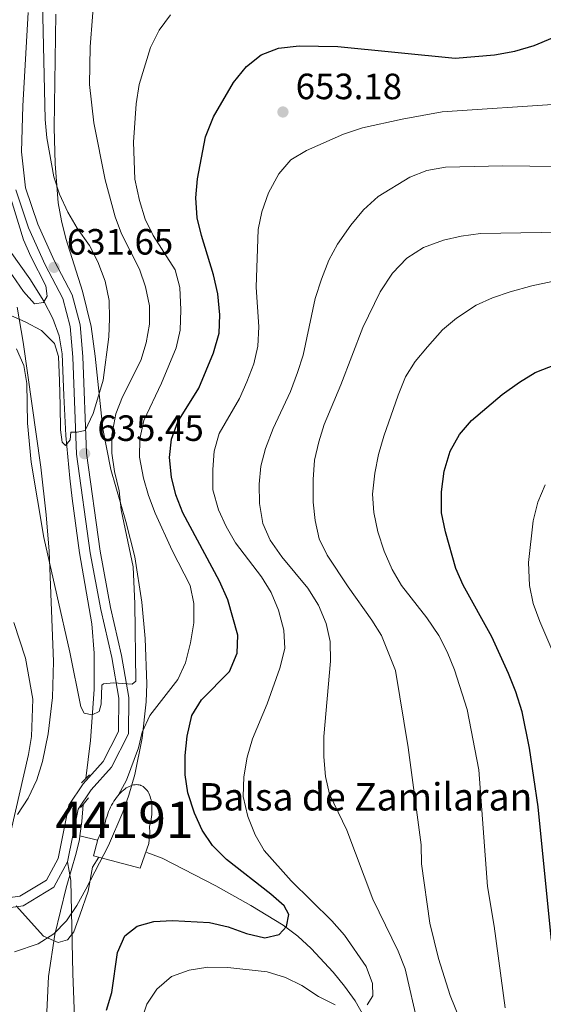
# Model space of a CAD drawing. Units: metres. Extents: x 566493 to 573374, y 4728752 to 4733448.
# Drawn here: x 567845 to 567988, y 4733020 to 4733290 of the extents above; entities that cross this region are included whole.
import ezdxf
from ezdxf.enums import TextEntityAlignment as Align

# ---------------------------------------------------------------- set-up
doc = ezdxf.new("R2010")
doc.units = ezdxf.units.M
doc.header["$MEASUREMENT"] = 0
doc.linetypes.add('DGN Style 2', pattern=[85.7224, 51.43344, -34.28896])
doc.linetypes.add('DGN Style 3', pattern=[120.01136, 85.7224, -34.28896])
for name, color, linetype, lineweight in [('Nivel 11', 7, 'Continuous', 0), ('Nivel 12', 7, 'Continuous', 0), ('Nivel 21', 7, 'Continuous', 0), ('Nivel 35', 7, 'Continuous', 0), ('Nivel 4', 7, 'Continuous', 0), ('Nivel 41', 7, 'Continuous', 0), ('Nivel 43', 7, 'Continuous', 0), ('Nivel 48', 7, 'Continuous', 0), ('Nivel 5', 7, 'Continuous', 0), ('Nivel 51', 7, 'Continuous', 0), ('Nivel 57', 7, 'Continuous', 0), ('Nivel 7', 7, 'Continuous', 0)]:
    doc.layers.add(name, color=color, linetype=linetype, lineweight=lineweight)
doc.styles.add('Style-Arial', font='txt')
doc.styles.add('Style-Arial Narrow', font='txt')
doc.styles.add('Style-Times New Roman', font='txt')

# ---------------------------------------------------------------- blocks, each defined once
blk = doc.blocks.new('5PATER')
at = {"layer": 'Nivel 7', "linetype": 'Continuous', "lineweight": 0}
h = blk.add_hatch(color=51, dxfattribs=at)
edge = h.paths.add_edge_path()
edge.add_ellipse((0.0141330361366272, 0.009464234113693237), major_axis=(-10.95721237655889, -11.10700355671524), ratio=0.9994222409660316, start_angle=0, end_angle=360)

msp = doc.modelspace()

# ---------------------------------------------------------------- linework, layer by layer
at = {"layer": 'Nivel 11', "color": 142, "linetype": 'DGN Style 3', "lineweight": 13, "extrusion": (-0.8938336275360934, 0.1582939689056348, 0.4195288615742311), "elevation": 241912.5669333282, "flags": 128}
msp.add_lwpolyline([(-4759571.378157176, -111094.7648853799), (-4759575.284155276, -111095.2275719168), (-4759579.999844734, -111096.2741247937)], dxfattribs=at)
at = {"layer": 'Nivel 11', "color": 142, "linetype": 'DGN Style 3', "lineweight": 13, "extrusion": (-0.155494739464788, 0.03815231751816448, 0.9870996842602934), "elevation": 92913.63413112178, "flags": 128}
msp.add_lwpolyline([(-4732039.80110405, -568809.3376363795), (-4732039.80110405, -568814.3967568595)], dxfattribs=at)
at = {"layer": 'Nivel 11', "color": 142, "linetype": 'DGN Style 3', "lineweight": 13}
for points in [[(567839.5799999982, 4733229.939999999, 627.79), (567847.4800000004, 4733218.83, 629.46), (567851.3200000003, 4733212.720000001, 630.03), (567853.8200000003, 4733207.949999999, 630.45), (567855.5500000007, 4733203.220000001, 630.89), (567856.3399999999, 4733198.32, 631.36), (567856.7600000016, 4733186.859999999, 632.73), (567857.3299999982, 4733175.949999999, 633.6800000000001), (567858.4200000018, 4733164.26, 634.77), (567859.1099999994, 4733158.67, 635.3100000000001), (567861.1099999994, 4733143.800000001, 635.6), (567864.4400000013, 4733124.4, 638.19), (567865.1099999994, 4733116.34, 639.17), (567865.129999999, 4733106.41, 640.28), (567864.120000001, 4733092.43, 641.36), (567862.7899999991, 4733081.98, 642.5500000000001)], [(567845.6400000006, 4732936.02, 659.67), (567848.5300000012, 4732941.189999999, 658.82), (567850.5300000012, 4732947.699999999, 657.73), (567851.620000001, 4732957.5, 656.0600000000001), (567851.9400000013, 4732968.02, 654.5), (567851.8999999985, 4732994.720000001, 652.29), (567851.8500000015, 4733011.52, 650.51), (567852.6000000015, 4733027.76, 648.39), (567854.3399999999, 4733039.26, 646.16), (567857.4100000001, 4733052.02, 645.34), (567860.2100000009, 4733061.57, 644.41), (567861.0500000007, 4733065.25, 644.04), (567861.1900000013, 4733066.310000001, 643.92)], [(567950.7100000009, 4732999.74, 658.41), (567945.1099999994, 4733006.880000001, 657.19), (567941.1900000013, 4733013.029999999, 656.19), (567936.629999999, 4733021.050000001, 654.95), (567933.7300000004, 4733025.08, 654.4), (567930.6000000015, 4733028.939999999, 653.9300000000001), (567924.5700000003, 4733035.41, 653.09), (567920.8999999985, 4733038.779999999, 652.61), (567916.9400000013, 4733041.779999999, 652.13), (567908.0300000012, 4733047.24, 651.04), (567898.4200000018, 4733052.630000001, 649.8100000000001), (567883.7399999984, 4733060.199999999, 647.67), (567879.5500000007, 4733061.73, 646.99)]]:
    msp.add_polyline3d(points, dxfattribs=at)
at = {"layer": 'Nivel 12', "color": 142, "linetype": 'Continuous', "lineweight": 0}
msp.add_polyline3d([(567877.7699999996, 4733080.130000001, 646.23), (567877.4200000018, 4733080.23, 646.12), (567877.0500000007, 4733080.290000001, 646.02), (567876.6799999997, 4733080.310000001, 645.91), (567876.3000000007, 4733080.290000001, 645.8100000000001), (567875.9100000001, 4733080.24, 645.72), (567875.5199999996, 4733080.140000001, 645.63), (567875.120000001, 4733080.01, 645.54), (567874.7199999988, 4733079.84, 645.45), (567874.3200000003, 4733079.630000001, 645.38), (567873.9100000001, 4733079.390000001, 645.3000000000001), (567873.5100000016, 4733079.109999999, 645.24), (567873.1099999994, 4733078.790000001, 645.17), (567872.7199999988, 4733078.449999999, 645.12), (567872.3299999982, 4733078.07, 645.07), (567871.9499999993, 4733077.67, 645.01), (567871.5799999982, 4733077.23, 645.01), (567871.2100000009, 4733076.77, 645.01), (567870.8599999994, 4733076.279999999, 645.01), (567870.5199999996, 4733075.77, 645.01), (567870.1999999993, 4733075.23, 645.01), (567869.8900000006, 4733074.68, 645.01), (567869.6000000015, 4733074.109999999, 645.01), (567869.3299999982, 4733073.52, 645.01), (567869.0700000003, 4733072.92, 645.01), (567868.8299999982, 4733072.310000001, 645.01), (567868.620000001, 4733071.68, 645.01), (567868.4200000018, 4733071.060000001, 645.01), (567868.25, 4733070.43, 645.01), (567868.1000000015, 4733069.790000001, 645.01), (567868.0599999987, 4733069.609999999, 645.01), (567866.129999999, 4733065.32, 645.01), (567864.9299999997, 4733060.82, 645.01), (567877.7100000009, 4733057.449999999, 647.65), (567880.1099999994, 4733064.189999999, 647.45), (567880.3200000003, 4733067.09, 647.65), (567880.2800000012, 4733068.93, 647.51), (567880.4400000013, 4733069.57, 647.5), (567880.5899999999, 4733070.199999999, 647.49), (567880.7100000009, 4733070.83, 647.47), (567880.8000000007, 4733071.460000001, 647.45), (567880.879999999, 4733072.09, 647.42), (567880.9200000018, 4733072.699999999, 647.38), (567880.9499999993, 4733073.310000001, 647.35), (567880.9499999993, 4733073.9, 647.3000000000001), (567880.9200000018, 4733074.48, 647.25), (567880.870000001, 4733075.040000001, 647.2), (567880.8000000007, 4733075.58, 647.15), (567880.6999999993, 4733076.1, 647.17), (567880.5799999982, 4733076.6, 647.1800000000001), (567880.4299999997, 4733077.07, 647.1800000000001), (567880.2699999996, 4733077.51, 647.1800000000001), (567880.0799999982, 4733077.93, 647.16), (567879.870000001, 4733078.32, 647.0500000000001), (567879.6400000006, 4733078.68, 646.94), (567879.379999999, 4733079, 646.83), (567879.120000001, 4733079.290000001, 646.71), (567878.8299999982, 4733079.550000001, 646.6), (567878.5199999996, 4733079.77, 646.49), (567878.1999999993, 4733079.949999999, 646.37), (567877.870000001, 4733080.1, 646.26), (567877.7699999996, 4733080.130000001, 646.23)], dxfattribs=at)
at = {"layer": 'Nivel 21', "color": 1, "linetype": 'DGN Style 2', "lineweight": 0, "flags": 128}
for points, elevation in [([(567861.6000000015, 4733080.810000001), (567862.7899999991, 4733081.98)], 642.9300000000001), ([(567862.7899999991, 4733081.98), (567863.8000000007, 4733082.970000001)], 642.9300000000001), ([(567862.0700000003, 4733074.91), (567863.5199999996, 4733076.699999999)], 643.28), ([(567861.3900000006, 4733074.050000001), (567862.0700000003, 4733074.91)], 643.28)]:
    msp.add_lwpolyline(points, dxfattribs=dict(at, elevation=elevation))
at = {"layer": 'Nivel 21', "color": 7, "linetype": 'Continuous', "lineweight": 0}
for points in [[(567847.0199999996, 4733291.83, 633.88), (567845.5300000012, 4733266.25, 633.4), (567845.1799999997, 4733253.66, 632.84), (567846.3200000003, 4733243.82, 632.32), (567849.6499999985, 4733233.84, 631.76), (567854.1600000001, 4733223.9, 631.54), (567859.0700000003, 4733214.470000001, 632.4), (567861.2600000016, 4733206.26, 632.51), (567862, 4733197.57, 632.99), (567863, 4733171.1, 635.45), (567866.7199999988, 4733144.23, 637.34), (567869.5700000003, 4733128.85, 638.79), (567872.629999999, 4733115.710000001, 640.65), (567874.5700000003, 4733104.18, 641.51), (567874.4899999984, 4733094.220000001, 642.14), (567869.8599999994, 4733085.09, 642.88), (567864.2800000012, 4733078.85, 642.92), (567860.7100000009, 4733073.6, 643.37), (567857.8000000007, 4733059.17, 644.59)], [(567836.8200000003, 4733045.92, 645.71), (567845.6400000006, 4733047.08, 645.5600000000001), (567854.0700000003, 4733052.199999999, 645.26), (567857.8000000007, 4733059.17, 644.59)]]:
    msp.add_polyline3d(points, dxfattribs=at)
at = {"layer": 'Nivel 21', "color": 7, "linetype": 'DGN Style 3', "lineweight": 0}
for points in [[(567836.7800000012, 4733048.67, 645.71), (567844.7100000009, 4733049.710000001, 645.5600000000001), (567852.0199999996, 4733054.140000001, 645.26), (567855.2100000009, 4733060.1, 644.59), (567858.1400000006, 4733074.68, 643.37), (567862.129999999, 4733080.529999999, 642.92), (567867.5899999999, 4733086.640000001, 642.88), (567871.7699999996, 4733094.880000001, 642.14), (567871.8500000015, 4733103.970000001, 641.51), (567869.9600000009, 4733115.17, 640.65), (567866.8999999985, 4733128.290000001, 638.79), (567864.0300000012, 4733143.790000001, 637.34), (567860.2899999991, 4733170.859999999, 635.45), (567859.2800000012, 4733197.4, 632.99), (567858.5700000003, 4733205.790000001, 632.51), (567856.5100000016, 4733213.48, 632.4), (567851.7100000009, 4733222.699999999, 631.54), (567847.1099999994, 4733232.84, 631.76), (567843.6400000006, 4733243.23, 632.32)], [(567860.0100000016, 4733009.810000001, 650.01), (567859.2199999988, 4733028.59, 647.32), (567858.7399999984, 4733054.07, 645.01), (567857.8000000007, 4733059.17, 644.59)]]:
    msp.add_polyline3d(points, dxfattribs=at)
at = {"layer": 'Nivel 35', "color": 92, "linetype": 'DGN Style 3', "lineweight": 0}
for points in [[(567874.6099999994, 4733077.460000001, 655.9), (567876.2100000009, 4733083.1, 655.85), (567878.2199999988, 4733093.029999999, 655.82), (567879.3399999999, 4733102.960000001, 655.83), (567879.5100000016, 4733107.92, 655.78), (567879.0899999999, 4733120.33, 655.28), (567878.1900000013, 4733130.25, 654.49), (567876.2399999984, 4733142.699999999, 653.28), (567873.8099999987, 4733152.41, 652.1800000000001), (567869.6400000006, 4733166.67, 650.39), (567867.4499999993, 4733177.790000001, 649.26), (567865.3999999985, 4733197.68, 647.94), (567864.2899999991, 4733205.84, 647.59), (567861.8900000006, 4733215.52, 647.59), (567857.3500000015, 4733229.9, 648.09), (567856.129999999, 4733234.75, 648.12), (567855.2800000012, 4733239.67, 647.97), (567854.4400000013, 4733250.380000001, 647.28), (567854.1700000018, 4733260.359999999, 646.58), (567854.6099999994, 4733291.35, 644.48)], [(567844.0399999991, 4733211.08, 643.6800000000001), (567845.6400000006, 4733201.52, 644.92), (567850.4800000004, 4733167.25, 650.14), (567851.9699999988, 4733154.220000001, 651.5500000000001), (567852.7300000004, 4733144.279999999, 652.45), (567853.9499999993, 4733114.07, 654.92), (567853.6600000001, 4733104.130000001, 655.62), (567852.5199999996, 4733094.199999999, 656.35), (567850.9600000009, 4733086.640000001, 656.99), (567849.3599999994, 4733081.59, 657.5), (567847.0599999987, 4733076.630000001, 658.09), (567844.0799999982, 4733072.1, 658.74)], [(567843.2899999991, 4733034.550000001, 659.07), (567849.7399999984, 4733036.689999999, 658.41), (567854.0899999999, 4733039.42, 657.9), (567857.5399999991, 4733042.99, 657.41), (567860.3599999994, 4733047.16, 656.95), (567862.8399999999, 4733051.65, 656.59), (567869.0300000012, 4733063.67, 656.08), (567872.9600000009, 4733072.77, 655.94), (567874.6099999994, 4733077.460000001, 655.9)]]:
    msp.add_polyline3d(points, dxfattribs=at)
at = {"layer": 'Nivel 4', "color": 30, "linetype": 'Continuous', "lineweight": 30, "flags": 128}
for points, elevation in [([(567890.0199999996, 4733088.300000001), (567890.5799999982, 4733093.6), (567891.9100000001, 4733099.220000001), (567894.4899999984, 4733103.5), (567902.1499999985, 4733111.310000001), (567904.3299999982, 4733116.34), (567904.4800000004, 4733121.220000001), (567901.7399999984, 4733130.960000001), (567899.4600000009, 4733136.01), (567889.3900000006, 4733154.800000001), (567887.4899999984, 4733159.65), (567886.25, 4733164.49), (567885.7300000004, 4733169.939999999), (567886.3299999982, 4733174.949999999), (567888.0100000016, 4733179.66), (567893.8200000003, 4733188.93), (567897.7899999991, 4733198.619999999), (567899.3500000015, 4733204), (567899.5, 4733209), (567898.9499999993, 4733214.779999999), (567897.8399999999, 4733219.98), (567894.4800000004, 4733230.710000001), (567893.3399999999, 4733235.57), (567892.9299999997, 4733241.01), (567893.4499999993, 4733246.210000001), (567895.620000001, 4733257.74), (567897.8000000007, 4733263.23), (567903.3200000003, 4733272.630000001), (567906.879999999, 4733277), (567910.9100000001, 4733280.25), (567915.5899999999, 4733282.01), (567921.3000000007, 4733282.689999999), (567931.870000001, 4733282.540000001), (567964.0500000007, 4733279.32), (567974.8000000007, 4733280.199999999), (567980.4100000001, 4733281.23), (567985.6700000018, 4733282.74), (567990.7399999984, 4733284.869999999)], 650.01), ([(567978.6799999997, 4733110.76), (567974.0799999982, 4733120.800000001), (567966.2199999988, 4733134.939999999), (567964.1799999997, 4733139.51), (567961.379999999, 4733149.59), (567960.3000000007, 4733154.74), (567960.2899999991, 4733160.5), (567961.0399999991, 4733166.18), (567962.6499999985, 4733171.66), (567965.1900000013, 4733176.24), (567968.4699999988, 4733180.01), (567976.9200000018, 4733187.220000001), (567981.629999999, 4733190.59), (567985.9200000018, 4733193.17), (567991.7699999996, 4733195.529999999)], 675.01), ([(567990.4299999997, 4733037.609999999), (567986.7800000012, 4733074.189999999), (567984.4400000013, 4733090.290000001), (567982.4100000001, 4733100.25), (567980.6999999993, 4733105.689999999), (567978.6799999997, 4733110.76)], 675.01), ([(567868.4899999984, 4733018.540000001), (567869.9499999993, 4733023.369999999), (567871.5300000012, 4733034.290000001), (567873.5399999991, 4733038.859999999), (567876.8599999994, 4733041.529999999), (567881.4899999984, 4733042.859999999), (567886.6000000015, 4733043.060000001), (567896.6999999993, 4733042.57), (567901.7800000012, 4733041.32), (567906.8599999994, 4733039.529999999), (567911.879999999, 4733038.369999999), (567915.8399999999, 4733039.23), (567917.8399999999, 4733041.42), (567918.4699999988, 4733044.720000001), (567917.1799999997, 4733047.08), (567913.4899999984, 4733050.310000001), (567901.3599999994, 4733059.83), (567897.4899999984, 4733063.67), (567894.6600000001, 4733067.790000001), (567892.5700000003, 4733072.51), (567890.7800000012, 4733078.09), (567890.0300000012, 4733083.029999999), (567890.0199999996, 4733088.300000001)], 650.01)]:
    msp.add_lwpolyline(points, dxfattribs=dict(at, elevation=elevation))
at = {"layer": 'Nivel 5', "color": 30, "linetype": 'Continuous', "lineweight": 0, "flags": 128}
for points, elevation in [([(567782.3999999985, 4733298.1), (567786.6600000001, 4733287.73), (567791.3599999994, 4733278.5), (567797.0799999982, 4733269.949999999), (567801.2300000004, 4733265.390000001), (567805.1799999997, 4733262.32), (567814.5399999991, 4733256.75), (567818.6799999997, 4733253.529999999), (567824.4299999997, 4733244.890000001), (567829.6499999985, 4733235.550000001), (567835.629999999, 4733227.109999999), (567839.6099999994, 4733223.689999999), (567842.75, 4733219.790000001), (567845.7600000016, 4733215.390000001), (567848.7699999996, 4733212.029999999), (567851.2600000016, 4733212.41), (567852.25, 4733214.130000001), (567851.8599999994, 4733216.970000001), (567847.7600000016, 4733224.960000001), (567845.7600000016, 4733229.540000001), (567839.5100000016, 4733249.790000001), (567837.5199999996, 4733260.199999999), (567837.5500000007, 4733280.640000001), (567834.9699999988, 4733290.92)], 630.01), ([(567869.9299999997, 4733176.08), (567871, 4733181.880000001), (567872.8299999982, 4733186.529999999), (567877.8999999985, 4733196.52), (567879.379999999, 4733201.300000001), (567880.2399999984, 4733206.439999999), (567880.3000000007, 4733211.439999999), (567879.1900000013, 4733216.65), (567877.5399999991, 4733221.48), (567872.5599999987, 4733231.17), (567870.879999999, 4733235.880000001), (567868.120000001, 4733245.949999999), (567865.0199999996, 4733261.58), (567863.8200000003, 4733272.109999999), (567863.9600000009, 4733282.449999999), (567865.3200000003, 4733298.9)], 640.01), ([(567867.5599999987, 4733191.07), (567869.0799999982, 4733202.949999999), (567869.3399999999, 4733207.949999999), (567869.1700000018, 4733212.949999999), (567868.120000001, 4733218.18), (567866.129999999, 4733223.560000001), (567863.8399999999, 4733228.01), (567860.4100000001, 4733232.779999999), (567857.8399999999, 4733237.16), (567855.6099999994, 4733242.01), (567854.0700000003, 4733246.76), (567852.1700000018, 4733257.5), (567851.6400000006, 4733262.470000001), (567850.9800000004, 4733294.710000001)], 635.01), ([(567871.8000000007, 4733077.49), (567873.9299999997, 4733081.49), (567877.2899999991, 4733090.380000001), (567878.2600000016, 4733094.66), (567880.3200000003, 4733099.23), (567888.0599999987, 4733109.119999999), (567890.1400000006, 4733113.66), (567891.5300000012, 4733119.16), (567892.4600000009, 4733124.630000001), (567892.370000001, 4733129.960000001), (567891.4200000018, 4733134.869999999), (567886.4600000009, 4733144.48), (567881.8599999994, 4733154.65), (567879.9600000009, 4733159.49), (567878.5799999982, 4733164.300000001), (567877.5100000016, 4733170.01), (567877.6400000006, 4733175.01), (567878.6700000018, 4733180.02), (567883.5300000012, 4733190.310000001), (567887.5700000003, 4733199.92), (567888.6700000018, 4733204.800000001), (567888.870000001, 4733210.380000001), (567888.5399999991, 4733216.51), (567887.3299999982, 4733221.359999999), (567881.2699999996, 4733230.689999999), (567879.0500000007, 4733235.17), (567877.5199999996, 4733240.33), (567876.2399999984, 4733246.15), (567875.8399999999, 4733256.26), (567876.5799999982, 4733266.82), (567877.3999999985, 4733272.050000001), (567880.5199999996, 4733282.210000001), (567882.9400000013, 4733287.02), (567886.0500000007, 4733291.16)], 645.01), ([(567906.9200000018, 4733190.640000001), (567908.8200000003, 4733195.560000001), (567909.9499999993, 4733200.43), (567910.25, 4733205.68), (567909.5, 4733216.57), (567910.0300000012, 4733232.359999999), (567911.0500000007, 4733237.25), (567912.8999999985, 4733242.41), (567915.6700000018, 4733247.66), (567918.9600000009, 4733251.43), (567923.3200000003, 4733254.01), (567933.4299999997, 4733258.52), (567938.620000001, 4733260.189999999), (567949.4800000004, 4733262.640000001), (567960.4600000009, 4733264.640000001), (567993.4499999993, 4733266.779999999)], 655.01), ([(567953.8900000006, 4733014.369999999), (567950.3399999999, 4733029.859999999), (567948.4400000013, 4733034.710000001), (567941.5100000016, 4733048.9), (567934.3399999999, 4733067.810000001), (567929.5599999987, 4733077.65), (567928.4800000004, 4733082.529999999), (567928.0300000012, 4733087.949999999), (567928.0500000007, 4733093.51), (567929.8599999994, 4733114.09), (567929.7699999996, 4733119.529999999), (567928.6999999993, 4733124.41), (567926.5700000003, 4733129.439999999), (567923.6499999985, 4733134.15), (567916.5599999987, 4733142.699999999), (567913.3099999987, 4733147.300000001), (567911.3099999987, 4733151.880000001), (567910.4200000018, 4733157.310000001), (567910.3299999982, 4733162.57), (567910.8099999987, 4733167.550000001), (567912.1000000015, 4733172.41), (567914.1600000001, 4733177.85), (567918.870000001, 4733188.029999999), (567920.8299999982, 4733193.17), (567922.3599999994, 4733197.93), (567925.6600000001, 4733213.51), (567927.4200000018, 4733218.76), (567929.3999999985, 4733223.960000001), (567931.8299999982, 4733228.33), (567935.4800000004, 4733233.6), (567938.9299999997, 4733237.74), (567942.9499999993, 4733241.439999999), (567951.5799999982, 4733246.68), (567956.25, 4733248.529999999), (567961.379999999, 4733249.460000001), (567977.0899999999, 4733249.84), (567999.2399999984, 4733249.529999999)], 660.01), ([(567967.1799999997, 4733011.470000001), (567962.6499999985, 4733022.59), (567959.4200000018, 4733032.640000001), (567957.120000001, 4733042.4), (567954.8000000007, 4733058.640000001), (567954.7199999988, 4733063.779999999), (567951.1900000013, 4733090.51), (567947.6600000001, 4733111.560000001), (567943.870000001, 4733121.15), (567941.2399999984, 4733125.4), (567934.6799999997, 4733134.5), (567928.9699999988, 4733143.15), (567926.7800000012, 4733147.640000001), (567925.6400000006, 4733152.640000001), (567925.1099999994, 4733157.710000001), (567925.1000000015, 4733163.85), (567925.4699999988, 4733169.189999999), (567926.6400000006, 4733174.210000001), (567928.1499999985, 4733178.970000001), (567932.7300000004, 4733189.859999999), (567938.7100000009, 4733205.51), (567943.4699999988, 4733215.300000001), (567946.8599999994, 4733220.41), (567950.7699999996, 4733224.560000001), (567955.370000001, 4733227.470000001), (567960.7899999991, 4733229.49), (567965.6799999997, 4733230.550000001), (567970.9499999993, 4733231.24), (567998.6600000001, 4733231.710000001)], 665.01), ([(567977.7300000004, 4733019.15), (567974.75, 4733041.540000001), (567972.870000001, 4733052.41), (567970.5100000016, 4733084.369999999), (567967.2899999991, 4733100.9), (567963.8200000003, 4733111.73), (567961.8099999987, 4733116.699999999), (567959.5500000007, 4733121.16), (567956.25, 4733125.970000001), (567949.3599999994, 4733134.880000001), (567946.7899999991, 4733139.26), (567944.5500000007, 4733144.220000001), (567942.870000001, 4733149.529999999), (567941.7600000016, 4733154.84), (567941.4100000001, 4733159.84), (567941.9899999984, 4733165.59), (567943.0199999996, 4733170.76), (567944.5100000016, 4733175.779999999), (567948.379999999, 4733186.960000001), (567950.4499999993, 4733191.99), (567953.1099999994, 4733196.23), (567956.4200000018, 4733200.189999999), (567960.5700000003, 4733204.869999999), (567964.379999999, 4733208.1), (567969.7600000016, 4733211.609999999), (567974.3000000007, 4733213.699999999), (567979.120000001, 4733215.33), (567985, 4733216.970000001), (567990.6499999985, 4733218.09)], 670.01), ([(567840.9699999988, 4733209.369999999), (567846.1999999993, 4733207.109999999), (567850.6700000018, 4733204.689999999), (567854.25, 4733201.119999999), (567855.3299999982, 4733197.619999999), (567855.5799999982, 4733190.890000001), (567855.7600000016, 4733184.119999999), (567855.879999999, 4733177.529999999), (567856.3200000003, 4733174.15), (567857.2699999996, 4733173.23), (567858.5700000003, 4733174.75), (567858.7199999988, 4733176.82), (567860.4100000001, 4733176.85), (567862.6600000001, 4733177.27), (567864.8399999999, 4733182.01), (567866.8599999994, 4733188.66), (567867.5599999987, 4733191.07)], 635.01), ([(567843.8000000007, 4733199.699999999), (567845.8000000007, 4733195.119999999), (567846.6799999997, 4733190.15), (567846.8599999994, 4733179.32), (567847.8399999999, 4733168.67), (567851.3500000015, 4733148.01), (567858.4600000009, 4733116.630000001), (567861.4899999984, 4733101.6), (567862.379999999, 4733099.890000001), (567864.5399999991, 4733099.470000001), (567866.4600000009, 4733100.300000001), (567866.9899999984, 4733102.35), (567867.1999999993, 4733107.52), (567867.6900000013, 4733107.93), (567870.4100000001, 4733108.199999999), (567875.4699999988, 4733107.859999999), (567876.5300000012, 4733108.640000001), (567876.2899999991, 4733129.859999999), (567875.8000000007, 4733139.960000001), (567872.4600000009, 4733155.57), (567871.9200000018, 4733160.779999999), (567870.6900000013, 4733166.09), (567869.9299999997, 4733171.08), (567869.9299999997, 4733176.08)], 640.01), ([(567939.8999999985, 4733020.02), (567941.4499999993, 4733022.43), (567941.3900000006, 4733025.84), (567939.6000000015, 4733030.5), (567933.75, 4733039.1), (567930.1900000013, 4733043.02), (567919.129999999, 4733053.960000001), (567911.7300000004, 4733062.23), (567909.2199999988, 4733066.560000001), (567907.1999999993, 4733071.6), (567905.9400000013, 4733077.029999999), (567906.120000001, 4733082.460000001), (567906.9899999984, 4733087.810000001), (567908.4899999984, 4733092.83), (567912.5300000012, 4733102.43), (567916, 4733112.25), (567917.3900000006, 4733117.609999999), (567917.1000000015, 4733122.6), (567915.620000001, 4733128.140000001), (567913.6099999994, 4733132.98), (567910.9400000013, 4733137.210000001), (567903.8500000015, 4733146.550000001), (567901.2800000012, 4733151.050000001), (567899.1799999997, 4733155.59), (567897.620000001, 4733161.07), (567897.6099999994, 4733166.66), (567897.9800000004, 4733171.66), (567899.3200000003, 4733176.48), (567904.8999999985, 4733186.07), (567906.9200000018, 4733190.640000001)], 655.01), ([(567995.4800000004, 4733105.810000001), (567987.2100000009, 4733124.970000001), (567985.4299999997, 4733129.939999999), (567984.3999999985, 4733134.83), (567984.1000000015, 4733141.15), (567985.3900000006, 4733152.529999999), (567986.6700000018, 4733157.65), (567988.7399999984, 4733162.460000001)], 680.01), ([(567843.0799999982, 4733124.710000001), (567846.25, 4733114.939999999), (567848.3099999987, 4733103.689999999), (567847.9100000001, 4733093.460000001), (567847.1000000015, 4733088.529999999), (567842.2199999988, 4733067.49)], 645.01), ([(567857.8900000006, 4733037.859999999), (567859.5700000003, 4733039.949999999), (567861.1900000013, 4733044.59), (567863.4299999997, 4733051.109999999), (567864.6400000006, 4733057.720000001), (567866.3999999985, 4733060.43)], 645.01), ([(567843.7100000009, 4733047.119999999), (567851.2100000009, 4733038.810000001), (567855.2100000009, 4733037.060000001), (567857.8099999987, 4733037.779999999), (567857.8900000006, 4733037.859999999)], 645.01), ([(567877.8900000006, 4733015.359999999), (567879.5100000016, 4733020.15), (567882.3000000007, 4733024.290000001), (567886.3399999999, 4733027.710000001), (567891.1000000015, 4733029.5), (567896.2199999988, 4733030.300000001), (567901.6999999993, 4733030.17), (567912.5100000016, 4733028.99), (567917.5300000012, 4733027.48), (567922, 4733025.26), (567926.5799999982, 4733022.300000001), (567931.1600000001, 4733019.99)], 655.01)]:
    msp.add_lwpolyline(points, dxfattribs=dict(at, elevation=elevation))
at = {"layer": 'Nivel 51', "color": 142, "linetype": 'Continuous', "lineweight": 0, "elevation": 647.1800000000001, "flags": 128}
msp.add_lwpolyline([(567877.7699999996, 4733080.130000001), (567877.4200000018, 4733080.23), (567877.0500000007, 4733080.290000001), (567876.6799999997, 4733080.310000001), (567876.3000000007, 4733080.290000001), (567875.9100000001, 4733080.24), (567875.5199999996, 4733080.140000001), (567875.120000001, 4733080.01), (567874.7199999988, 4733079.84), (567874.3200000003, 4733079.630000001), (567873.9100000001, 4733079.390000001), (567873.5100000016, 4733079.109999999), (567873.1099999994, 4733078.790000001), (567872.7199999988, 4733078.449999999), (567872.3299999982, 4733078.07), (567871.9499999993, 4733077.67), (567871.5799999982, 4733077.23), (567871.2100000009, 4733076.77), (567870.8599999994, 4733076.279999999), (567870.5199999996, 4733075.77), (567870.1999999993, 4733075.23), (567869.8900000006, 4733074.68), (567869.6000000015, 4733074.109999999), (567869.3299999982, 4733073.52), (567869.0700000003, 4733072.92), (567868.8299999982, 4733072.310000001), (567868.620000001, 4733071.68), (567868.4200000018, 4733071.060000001), (567868.25, 4733070.43), (567868.1000000015, 4733069.790000001), (567868.0599999987, 4733069.609999999), (567866.129999999, 4733065.32), (567864.9299999997, 4733060.82), (567877.7100000009, 4733057.449999999), (567880.1099999994, 4733064.189999999), (567880.3200000003, 4733067.09), (567880.2800000012, 4733068.93), (567880.4400000013, 4733069.57), (567880.5899999999, 4733070.199999999), (567880.7100000009, 4733070.83), (567880.8000000007, 4733071.460000001), (567880.879999999, 4733072.09), (567880.9200000018, 4733072.699999999), (567880.9499999993, 4733073.310000001), (567880.9499999993, 4733073.9), (567880.9200000018, 4733074.48), (567880.870000001, 4733075.040000001), (567880.8000000007, 4733075.58), (567880.6999999993, 4733076.1), (567880.5799999982, 4733076.6), (567880.4299999997, 4733077.07), (567880.2699999996, 4733077.51), (567880.0799999982, 4733077.93), (567879.870000001, 4733078.32), (567879.6400000006, 4733078.68), (567879.379999999, 4733079), (567879.120000001, 4733079.290000001), (567878.8299999982, 4733079.550000001), (567878.5199999996, 4733079.77), (567878.1999999993, 4733079.949999999), (567877.870000001, 4733080.1)], close=True, dxfattribs=at)
at = {"layer": 'Nivel 57', "color": 92, "linetype": 'DGN Style 3', "lineweight": 0}
for points in [[(567854.6099999994, 4733291.35, 644.48), (567854.1700000018, 4733260.359999999, 646.58), (567854.4400000013, 4733250.380000001, 647.28), (567855.2800000012, 4733239.67, 647.97), (567856.129999999, 4733234.75, 648.12), (567857.3500000015, 4733229.9, 648.09), (567861.8900000006, 4733215.52, 647.59), (567864.2899999991, 4733205.84, 647.59), (567865.3999999985, 4733197.68, 647.94), (567867.4499999993, 4733177.790000001, 649.26), (567869.6400000006, 4733166.67, 650.39), (567873.8099999987, 4733152.41, 652.1800000000001), (567876.2399999984, 4733142.699999999, 653.28), (567878.1900000013, 4733130.25, 654.49), (567879.0899999999, 4733120.33, 655.28), (567879.5100000016, 4733107.92, 655.78), (567879.3399999999, 4733102.960000001, 655.83), (567878.2199999988, 4733093.029999999, 655.82), (567876.2100000009, 4733083.1, 655.85), (567874.6099999994, 4733077.460000001, 655.9), (567872.9600000009, 4733072.77, 655.94), (567869.0300000012, 4733063.67, 656.08), (567862.8399999999, 4733051.65, 656.59), (567860.3599999994, 4733047.16, 656.95), (567857.5399999991, 4733042.99, 657.41), (567854.0899999999, 4733039.42, 657.9), (567849.7399999984, 4733036.689999999, 658.41), (567843.2899999991, 4733034.550000001, 659.07)], [(567844.0799999982, 4733072.1, 658.74), (567847.0599999987, 4733076.630000001, 658.09), (567849.3599999994, 4733081.59, 657.5), (567850.9600000009, 4733086.640000001, 656.99), (567852.5199999996, 4733094.199999999, 656.35), (567853.6600000001, 4733104.130000001, 655.62), (567853.9499999993, 4733114.07, 654.92), (567852.7300000004, 4733144.279999999, 652.45), (567851.9699999988, 4733154.220000001, 651.5500000000001), (567850.4800000004, 4733167.25, 650.14), (567845.6400000006, 4733201.52, 644.92), (567844.0399999991, 4733211.08, 643.6800000000001)]]:
    msp.add_polyline3d(points, dxfattribs=at)

# ---------------------------------------------------------------- block references
at = {"layer": 'Nivel 7', "color": 51, "linetype": 'Continuous', "lineweight": 0, "xscale": 0.1000009313241567, "yscale": 0.1000009313241567, "zscale": 0.1000009313241567}
for p in [(567916.8299999982, 4733264.57, 653.19), (567854.1099999994, 4733222, 631.66), (567862.4899999984, 4733170.960000001, 635.46)]:
    msp.add_blockref('5PATER', p, dxfattribs=at)

# ---------------------------------------------------------------- texts
at = {"layer": 'Nivel 41', "color": 7, "linetype": 'Continuous', "lineweight": 0, "style": 'Style-Arial'}
for s, p in [('653.18', (567920.3299999982, 4733268.07, 653.19)), ('631.65', (567857.6099999994, 4733225.5, 631.66)), ('635.45', (567865.9899999984, 4733174.460000001, 635.46))]:
    msp.add_text(s, height=6.99996, dxfattribs=at).set_placement(p)
at = {"layer": 'Nivel 43', "color": 4, "linetype": 'Continuous', "lineweight": 0, "style": 'Style-Times New Roman'}
msp.add_text('Balsa de Zamilaran', height=7.5, dxfattribs=at).set_placement((567893.7899999991, 4733073.220000001, 650.5))
at = {"layer": 'Nivel 48', "color": 142, "linetype": 'Continuous', "lineweight": 0, "style": 'Style-Arial Narrow'}
msp.add_text('44191', height=9.99996, dxfattribs=at).set_placement((567873.4052741677, 4733070.669979999, 647.1800000000001), align=Align.MIDDLE_CENTER)

doc.saveas('drawing.dxf')
